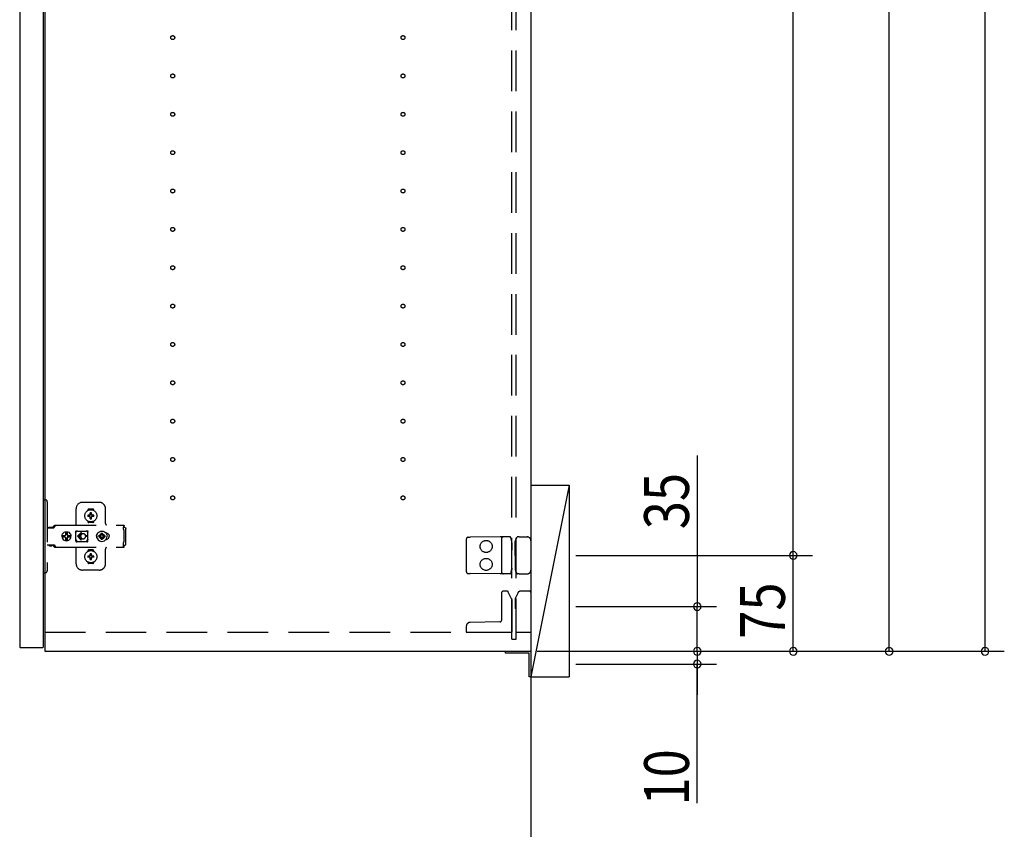
# Model space of a CAD drawing. Extents: x 19 to 1168, y 16 to 831.
# Drawn here: x 914 to 1068, y 176 to 303 of the extents above; entities that cross this region are included whole.
import ezdxf

# ---------------------------------------------------------------- set-up
doc = ezdxf.new("R2010")
doc.units = 0
doc.linetypes.add('DASHED2', pattern=[9.525, 6.35, -3.175])
for name, color, linetype in [('KI1', 7, 'CONTINUOUS'), ('KI2', 4, 'CONTINUOUS'), ('OS', 2, 'CONTINUOUS'), ('SU', 3, 'CONTINUOUS'), ('TS', 6, 'DASHED2')]:
    doc.layers.add(name, color=color, linetype=linetype)
doc.styles.get("Standard").update_dxf_attribs({"font": 'romans.shx', "width": 0.83, "bigfont": 'extfont.shx'})

msp = doc.modelspace()

# ---------------------------------------------------------------- linework, layer by layer
at = {"layer": 'KI1'}
for p, q in [((918, 618), (918, 204)), ((994, 618), (994, 204)), ((918, 204), (994, 204))]:
    msp.add_line(p, q, dxfattribs=at)
at = {"layer": 'KI2'}
for p, q in [((914.08, 617.34), (914.08, 204.66)), ((917.76, 617.34), (917.76, 204.66)), ((914.08, 204.66), (914.14, 204.6)), ((914.14, 204.6), (917.7, 204.6)), ((917.76, 204.66), (917.7, 204.6)), ((990, 204), (994, 204)), ((990, 203.7), (990, 204)), ((993.7, 203.7), (990, 203.7)), ((993.7, 200), (993.7, 203.7)), ((994, 204), (994, 200)), ((994, 200), (993.7, 200))]:
    msp.add_line(p, q, dxfattribs=at)
at = {"layer": 'OS'}
for p, q in [((994, 660), (994, 150)), ((994, 230), (1000, 230)), ((994, 230), (994, 200)), ((1000, 230), (994, 200)), ((1000, 230), (1000, 200)), ((994, 200), (1000, 200))]:
    msp.add_line(p, q, dxfattribs=at)
at = {"layer": 'SU'}
for p, q in [((1065, 204), (1065, 611)), ((1035, 219), (1035, 603)), ((1050, 204), (1050, 603)), ((1020, 234.64), (1020, 211)), ((1001, 219), (1038, 219)), ((1001, 219), (1038, 219)), ((1035, 204), (1035, 219)), ((1001, 211), (1023, 211)), ((1020, 204), (1020, 211)), ((1020, 204), (1020, 208.8)), ((995, 204), (1023, 204)), ((995, 204), (1068, 204)), ((995, 204), (1023, 204)), ((995, 204), (1053, 204)), ((995, 204), (1038, 204)), ((1020, 204), (1020, 202)), ((1020, 204), (1020, 202)), ((1001, 202), (1023, 202)), ((1020, 202), (1020, 197.2)), ((1020, 180.24), (1020, 202))]:
    msp.add_line(p, q, dxfattribs=at)
for centre, start, end in [((1035, 219), 90, 270), ((1035, 219), 90, 270), ((1035, 219), 270, 90), ((1035, 219), 270, 90), ((1020, 211), 90, 270), ((1020, 211), 270, 90), ((1020, 204), 90, 270), ((1020, 204), 90, 270), ((1020, 204), 270, 90), ((1020, 204), 270, 90), ((1035, 204), 90, 270), ((1035, 204), 270, 90), ((1050, 204), 90, 270), ((1050, 204), 270, 90), ((1065, 204), 90, 270), ((1065, 204), 270, 90), ((1020, 202), 90, 270), ((1020, 202), 270, 90)]:
    msp.add_arc(centre, 0.6, start, end, dxfattribs=at)
at = {"layer": 'TS'}
for p, q in [((991, 205.9), (991, 616.1)), ((991.7, 205.9), (991.7, 616.1)), ((917.76, 227.7), (918.1, 227.7)), ((917.76, 227.7), (917.76, 216.3)), ((918.4, 227.4), (918.4, 216.6)), ((922.9, 223.8), (922.9, 226.3)), ((926.5, 227.3), (923.9, 227.3)), ((927.5, 224), (927.5, 226.3)), ((924.71, 226.01), (924.71, 226.06)), ((925.04, 225.3), (924.75, 225.3)), ((925.04, 225.1), (924.75, 225.1)), ((925.5, 226.25), (924.9, 226.25)), ((925.02, 225.38), (925.01, 225.39)), ((925.07, 225.33), (925.01, 225.39)), ((925.02, 225.37), (925.01, 225.39)), ((925.07, 225.07), (925.01, 225.01)), ((925.02, 225.02), (925.01, 225.01)), ((925.03, 225.02), (925.01, 225.01)), ((925.09, 225.34), (925.02, 225.38)), ((925.06, 225.31), (925.02, 225.37)), ((925.06, 225.09), (925.02, 225.02)), ((925.09, 225.06), (925.03, 225.02)), ((925.05, 225.3), (925.04, 225.3)), ((925.04, 225.1), (925.05, 225.1)), ((925.06, 225.31), (925.05, 225.3)), ((925.05, 225.1), (925.06, 225.09)), ((925.07, 225.32), (925.06, 225.31)), ((925.06, 225.31), (925.06, 225.31)), ((925.07, 225.08), (925.06, 225.09)), ((925.06, 225.09), (925.06, 225.09)), ((925.07, 225.33), (925.07, 225.33)), ((925.07, 225.33), (925.07, 225.33)), ((925.07, 225.33), (925.07, 225.32)), ((925.08, 225.33), (925.07, 225.33)), ((925.07, 225.07), (925.07, 225.08)), ((925.07, 225.07), (925.07, 225.07)), ((925.07, 225.07), (925.07, 225.07)), ((925.08, 225.07), (925.07, 225.07)), ((925.09, 225.34), (925.08, 225.33)), ((925.09, 225.06), (925.08, 225.07)), ((925.1, 225.35), (925.09, 225.34)), ((925.09, 225.34), (925.09, 225.34)), ((925.09, 225.06), (925.09, 225.06)), ((925.09, 225.06), (925.1, 225.05)), ((925.1, 225.36), (925.1, 225.65)), ((925.1, 225.36), (925.1, 225.35)), ((925.1, 225.05), (925.1, 225.04)), ((925.1, 224.75), (925.1, 225.04)), ((925.3, 225.36), (925.3, 225.65)), ((925.3, 225.35), (925.3, 225.36)), ((925.31, 225.34), (925.3, 225.35)), ((925.3, 225.05), (925.31, 225.06)), ((925.3, 225.04), (925.3, 225.05)), ((925.3, 224.75), (925.3, 225.04)), ((925.37, 225.38), (925.31, 225.34)), ((925.32, 225.33), (925.31, 225.34)), ((925.31, 225.34), (925.31, 225.34)), ((925.32, 225.07), (925.31, 225.06)), ((925.38, 225.02), (925.31, 225.06)), ((925.31, 225.06), (925.31, 225.06)), ((925.33, 225.33), (925.32, 225.33)), ((925.33, 225.07), (925.32, 225.07)), ((925.39, 225.39), (925.33, 225.33)), ((925.33, 225.33), (925.33, 225.33)), ((925.33, 225.32), (925.33, 225.33)), ((925.34, 225.31), (925.33, 225.32)), ((925.34, 225.09), (925.33, 225.08)), ((925.33, 225.08), (925.33, 225.07)), ((925.33, 225.07), (925.33, 225.07)), ((925.33, 225.07), (925.33, 225.07)), ((925.39, 225.01), (925.33, 225.07)), ((925.38, 225.38), (925.34, 225.31)), ((925.35, 225.3), (925.34, 225.31)), ((925.34, 225.31), (925.34, 225.31)), ((925.34, 225.09), (925.35, 225.1)), ((925.38, 225.03), (925.34, 225.09)), ((925.34, 225.09), (925.34, 225.09)), ((925.36, 225.3), (925.35, 225.3)), ((925.35, 225.1), (925.36, 225.1)), ((925.65, 225.3), (925.36, 225.3)), ((925.65, 225.1), (925.36, 225.1)), ((925.39, 225.39), (925.37, 225.38)), ((925.39, 225.39), (925.38, 225.38)), ((925.39, 225.01), (925.38, 225.03)), ((925.39, 225.01), (925.38, 225.02)), ((925.69, 226.01), (925.69, 226.06)), ((918.4, 223.31), (919.4, 223.31)), ((918.57, 223.38), (918.58, 223.41)), ((918.57, 223.32), (918.57, 223.38)), ((918.57, 223.32), (919.24, 223.32)), ((918.58, 223.41), (918.6, 223.43)), ((918.6, 223.43), (918.63, 223.44)), ((918.63, 223.44), (919.18, 223.44)), ((918.64, 223.32), (918.65, 223.32)), ((918.65, 223.32), (918.65, 223.31)), ((919.16, 223.32), (919.17, 223.32)), ((919.16, 223.31), (919.16, 223.32)), ((919.17, 223.31), (919.19, 223.32)), ((919.18, 223.44), (919.21, 223.43)), ((919.19, 223.32), (919.2, 223.32)), ((919.21, 223.43), (919.23, 223.41)), ((919.23, 223.41), (919.24, 223.38)), ((919.24, 223.32), (919.24, 223.38)), ((919.24, 223.35), (919.25, 223.36)), ((919.25, 223.36), (919.42, 223.6)), ((919.4, 223.31), (919.42, 223.32)), ((919.42, 223.6), (919.45, 223.63)), ((919.42, 223.32), (919.44, 223.33)), ((919.44, 223.33), (919.46, 223.34)), ((919.45, 223.63), (919.49, 223.66)), ((919.46, 223.34), (919.48, 223.36)), ((919.48, 223.36), (919.65, 223.6)), ((919.49, 223.66), (919.53, 223.69)), ((919.53, 223.69), (919.57, 223.71)), ((919.57, 223.71), (919.62, 223.72)), ((919.62, 223.72), (919.66, 223.72)), ((919.65, 223.6), (919.68, 223.63)), ((919.66, 223.72), (930.39, 223.72)), ((919.68, 223.63), (919.69, 223.64)), ((919.69, 223.64), (919.72, 223.66)), ((919.72, 223.66), (919.74, 223.67)), ((919.74, 223.67), (919.76, 223.69)), ((919.76, 223.69), (919.79, 223.7)), ((919.79, 223.7), (919.8, 223.71)), ((919.8, 223.71), (919.84, 223.71)), ((919.84, 223.71), (919.85, 223.72)), ((919.85, 223.72), (919.89, 223.72)), ((924.71, 224.34), (924.71, 224.39)), ((925.5, 224.15), (924.9, 224.15)), ((925.2, 224.22), (925.2, 224.25)), ((925.69, 224.34), (925.69, 224.39)), ((930.29, 223.7), (930.39, 223.7)), ((930.29, 223.7), (930.29, 223.68)), ((930.29, 223.68), (930.3, 223.63)), ((930.3, 223.63), (930.3, 223.56)), ((930.3, 223.56), (930.3, 223.48)), ((930.3, 223.52), (930.39, 223.52)), ((930.3, 223.48), (930.3, 223.4)), ((930.3, 223.4), (930.48, 223.4)), ((930.3, 223.11), (930.3, 223.4)), ((930.39, 223.72), (930.39, 223.71)), ((930.39, 223.71), (930.39, 223.7)), ((930.39, 223.52), (930.39, 223.7)), ((930.48, 223.4), (930.56, 223.38)), ((930.56, 223.38), (930.62, 223.34)), ((930.62, 223.34), (930.66, 223.28)), ((930.66, 223.28), (930.68, 223.2)), ((930.68, 220.8), (930.68, 223.2)), ((920.68, 222), (920.71, 222.18)), ((920.68, 222), (920.71, 221.82)), ((920.7, 222), (920.72, 222.12)), ((920.7, 222), (920.72, 221.88)), ((920.71, 222.18), (920.78, 222.35)), ((920.71, 222.12), (920.72, 222.18)), ((920.71, 222.12), (921.17, 222.12)), ((920.71, 221.88), (921.17, 221.88)), ((920.71, 221.88), (920.72, 221.82)), ((920.71, 221.82), (920.78, 221.65)), ((920.72, 222.18), (920.79, 222.35)), ((920.72, 221.82), (920.79, 221.65)), ((920.78, 222.35), (920.89, 222.49)), ((920.78, 221.65), (920.89, 221.51)), ((920.79, 222.35), (920.9, 222.49)), ((920.79, 221.65), (920.9, 221.51)), ((920.89, 222.49), (921.03, 222.61)), ((920.9, 222.49), (921.05, 222.61)), ((921.03, 222.61), (921.2, 222.68)), ((921.05, 222.61), (921.21, 222.68)), ((921.11, 222), (921.13, 222.1)), ((921.11, 222), (921.13, 221.9)), ((921.13, 222.1), (921.15, 222.12)), ((921.13, 221.9), (921.15, 221.88)), ((921.17, 222.12), (921.22, 222.19)), ((921.17, 221.88), (921.22, 221.81)), ((921.2, 222.68), (921.38, 222.7)), ((921.21, 222.68), (921.27, 222.68)), ((921.22, 222.19), (921.29, 222.24)), ((921.22, 221.81), (921.29, 221.76)), ((921.27, 222.68), (921.28, 222.63)), ((921.27, 222.67), (921.38, 222.68)), ((921.28, 222.63), (921.29, 222.6)), ((921.28, 222.63), (921.28, 222.63)), ((921.29, 222.24), (921.29, 222.6)), ((921.29, 222.25), (921.38, 222.27)), ((921.29, 221.4), (921.29, 221.76)), ((921.29, 221.75), (921.38, 221.73)), ((921.37, 222.27), (921.47, 222.25)), ((921.37, 221.73), (921.47, 221.75)), ((921.38, 222.7), (921.52, 222.68)), ((921.38, 222.68), (921.5, 222.67)), ((921.38, 222.27), (921.49, 222.25)), ((921.38, 221.73), (921.49, 221.75)), ((921.47, 222.25), (921.55, 222.19)), ((921.47, 221.75), (921.55, 221.81)), ((921.49, 222.25), (921.5, 222.24)), ((921.49, 221.75), (921.5, 221.76)), ((921.5, 222.24), (921.5, 222.67)), ((921.5, 222.67), (921.51, 222.55)), ((921.5, 222.24), (921.53, 222.24)), ((921.5, 221.76), (921.53, 221.76)), ((921.5, 221.33), (921.5, 221.76)), ((921.51, 222.55), (921.52, 222.68)), ((921.52, 222.68), (921.52, 222.55)), ((921.52, 222.68), (921.58, 222.68)), ((921.52, 222.55), (921.53, 222.63)), ((921.53, 222.63), (921.53, 222.6)), ((921.53, 222.24), (921.53, 222.6)), ((921.53, 222.24), (921.6, 222.19)), ((921.53, 221.76), (921.6, 221.81)), ((921.53, 221.4), (921.53, 221.76)), ((921.55, 222.19), (921.61, 222.1)), ((921.55, 221.81), (921.61, 221.9)), ((921.58, 222.68), (921.74, 222.61)), ((921.6, 222.19), (921.64, 222.12)), ((921.6, 221.81), (921.64, 221.88)), ((921.61, 222.1), (921.63, 222)), ((921.61, 221.9), (921.63, 222)), ((921.62, 222.12), (922.08, 222.12)), ((921.62, 222.12), (921.63, 222.1)), ((921.62, 221.88), (921.63, 221.9)), ((921.62, 221.88), (922.08, 221.88)), ((921.63, 222.1), (921.65, 222)), ((921.63, 221.9), (921.65, 222)), ((921.74, 222.61), (921.89, 222.49)), ((921.89, 222.49), (922, 222.35)), ((921.89, 221.51), (922, 221.65)), ((922, 222.35), (922.07, 222.18)), ((922, 221.65), (922.07, 221.82)), ((922.05, 222.12), (922.06, 222)), ((922.05, 221.88), (922.06, 222)), ((922.06, 222.12), (922.08, 222)), ((922.06, 221.88), (922.08, 222)), ((922.07, 222.18), (922.08, 222.12)), ((922.07, 221.82), (922.08, 221.88)), ((922.87, 222.76), (922.88, 222.8)), ((922.87, 222.58), (923.01, 222.78)), ((922.87, 221.23), (922.87, 222.76)), ((922.88, 222.8), (922.9, 222.84)), ((922.9, 222.84), (922.93, 222.86)), ((922.93, 222.86), (922.97, 222.86)), ((922.97, 222.86), (922.98, 222.86)), ((922.98, 222.86), (922.99, 222.86)), ((922.99, 222.86), (923, 222.85)), ((923, 222.85), (923.02, 222.84)), ((923.01, 222.78), (923.07, 222.82)), ((923.02, 222.84), (923.05, 222.83)), ((923.05, 222.83), (923.07, 222.82)), ((923.07, 222.82), (923.09, 222.82)), ((923.07, 222.82), (923.07, 222.82)), ((923.09, 222.82), (923.12, 222.81)), ((923.64, 222.54), (923.1, 222)), ((923.64, 221.46), (923.1, 222)), ((923.12, 222.81), (923.14, 222.81)), ((923.14, 222.81), (923.17, 222.81)), ((923.17, 222.81), (923.19, 222.8)), ((923.18, 222.81), (923.21, 222.8)), ((923.19, 222.8), (924.42, 222.8)), ((923.71, 222.46), (923.29, 222.05)), ((923.6, 222.05), (923.29, 222.05)), ((923.6, 221.95), (923.29, 221.95)), ((923.71, 221.54), (923.29, 221.95)), ((923.61, 222.09), (923.6, 222.05)), ((923.6, 222.05), (923.6, 222)), ((923.6, 221.95), (923.6, 222)), ((923.6, 221.95), (923.61, 221.91)), ((923.62, 222.12), (923.61, 222.09)), ((923.61, 221.91), (923.62, 221.88)), ((923.63, 222.15), (923.62, 222.12)), ((923.62, 221.88), (923.63, 221.85)), ((923.64, 222.18), (923.63, 222.15)), ((923.63, 221.85), (923.64, 221.82)), ((923.65, 222.2), (923.64, 222.18)), ((923.64, 221.82), (923.65, 221.8)), ((923.67, 222.22), (923.65, 222.2)), ((923.65, 221.8), (923.67, 221.78)), ((923.68, 222.24), (923.67, 222.22)), ((923.67, 221.78), (923.68, 221.76)), ((923.7, 222.26), (923.68, 222.24)), ((923.68, 221.76), (923.7, 221.74)), ((923.72, 222.28), (923.7, 222.26)), ((923.7, 221.74), (923.72, 221.72)), ((923.74, 222.3), (923.72, 222.28)), ((923.72, 221.72), (923.74, 221.7)), ((923.76, 222.32), (923.74, 222.3)), ((923.74, 221.7), (923.76, 221.68)), ((923.78, 222.33), (923.76, 222.32)), ((923.76, 221.68), (923.78, 221.67)), ((923.8, 222.35), (923.78, 222.33)), ((923.78, 221.67), (923.8, 221.65)), ((923.82, 222.36), (923.8, 222.35)), ((923.8, 221.65), (923.82, 221.64)), ((923.85, 222.37), (923.82, 222.36)), ((923.9, 222.39), (923.85, 222.37)), ((923.95, 222.4), (923.9, 222.39)), ((924, 222.4), (923.95, 222.4)), ((924.69, 222.05), (924.4, 222.05)), ((924.4, 222), (924.4, 222.05)), ((924.4, 222), (924.4, 221.95)), ((924.69, 221.95), (924.4, 221.95)), ((924.42, 222.8), (924.44, 222.81)), ((924.44, 222.81), (924.47, 222.81)), ((924.47, 222.81), (924.49, 222.81)), ((924.49, 222.81), (924.51, 222.82)), ((924.51, 222.82), (924.56, 222.78)), ((924.51, 222.82), (924.54, 222.82)), ((924.54, 222.82), (924.56, 222.83)), ((924.56, 222.83), (924.58, 222.84)), ((924.56, 222.78), (924.74, 222.53)), ((924.58, 222.84), (924.61, 222.85)), ((924.61, 222.85), (924.62, 222.86)), ((924.62, 222.86), (924.63, 222.86)), ((924.63, 222.86), (924.64, 222.86)), ((924.64, 222.86), (924.67, 222.86)), ((924.67, 222.86), (924.71, 222.84)), ((924.71, 222.84), (924.73, 222.8)), ((924.73, 222.8), (924.74, 222.76)), ((924.73, 222.8), (924.73, 222.8)), ((924.74, 222.5), (924.74, 222.77)), ((924.74, 222.5), (924.74, 222.5)), ((924.74, 222.5), (924.74, 222.5)), ((924.74, 222.49), (924.74, 222.5)), ((924.74, 222.48), (924.74, 222.49)), ((924.74, 222.47), (924.74, 222.48)), ((924.74, 221.53), (924.74, 222.47)), ((926.08, 222), (926.09, 222.1)), ((926.08, 222), (926.09, 221.9)), ((926.09, 222.1), (926.12, 222.2)), ((926.09, 221.9), (926.12, 221.8)), ((926.12, 222.2), (926.17, 222.29)), ((926.12, 221.8), (926.17, 221.71)), ((926.14, 222), (926.16, 222.21)), ((926.14, 222), (926.16, 221.79)), ((926.15, 222.11), (926.15, 222.25)), ((926.15, 221.75), (926.15, 221.89)), ((926.16, 222.21), (926.24, 222.4)), ((926.16, 222.18), (926.16, 222.27)), ((926.16, 221.73), (926.16, 221.82)), ((926.16, 221.79), (926.24, 221.6)), ((926.17, 222.29), (926.23, 222.36)), ((926.17, 221.71), (926.23, 221.64)), ((926.2, 222.3), (926.2, 222.33)), ((926.2, 221.67), (926.2, 221.7)), ((926.24, 222.4), (926.37, 222.57)), ((926.37, 222.57), (926.54, 222.7)), ((926.46, 222), (926.47, 222.1)), ((926.46, 222), (926.47, 221.9)), ((926.47, 222.1), (926.78, 222.1)), ((926.47, 221.9), (926.78, 221.9)), ((926.54, 222.7), (926.73, 222.78)), ((926.57, 222.1), (926.61, 222.19)), ((926.57, 221.9), (926.61, 221.81)), ((926.61, 222.19), (926.66, 222.26)), ((926.61, 221.81), (926.66, 221.74)), ((926.64, 222.3), (926.64, 222.3)), ((926.64, 222.3), (926.66, 222.26)), ((926.64, 222.3), (926.81, 222.13)), ((926.64, 222.3), (926.68, 222.28)), ((926.64, 221.7), (926.81, 221.87)), ((926.64, 221.7), (926.66, 221.74)), ((926.64, 221.7), (926.68, 221.72)), ((926.64, 221.7), (926.64, 221.7)), ((926.66, 222.26), (926.79, 222.11)), ((926.66, 221.74), (926.79, 221.89)), ((926.68, 222.28), (926.75, 222.33)), ((926.68, 222.28), (926.83, 222.15)), ((926.68, 221.72), (926.83, 221.85)), ((926.68, 221.72), (926.75, 221.67)), ((926.73, 222.78), (926.94, 222.8)), ((926.75, 222.33), (926.84, 222.37)), ((926.75, 221.67), (926.84, 221.63)), ((926.78, 222.1), (926.8, 222.11)), ((926.78, 221.9), (926.8, 221.89)), ((926.8, 222.11), (926.81, 222.12)), ((926.8, 221.89), (926.81, 221.88)), ((926.81, 222.13), (926.82, 222.13)), ((926.81, 222.12), (926.81, 222.13)), ((926.81, 221.88), (926.81, 221.87)), ((926.81, 221.87), (926.82, 221.87)), ((926.82, 222.13), (926.83, 222.14)), ((926.82, 221.87), (926.83, 221.86)), ((926.83, 222.14), (926.84, 222.16)), ((926.83, 221.86), (926.84, 221.84)), ((926.84, 222.47), (926.94, 222.48)), ((926.84, 222.16), (926.84, 222.47)), ((926.84, 221.53), (926.84, 221.84)), ((926.94, 222.8), (927.15, 222.78)), ((926.94, 222.48), (927.04, 222.47)), ((927.04, 222.16), (927.04, 222.47)), ((927.04, 222.37), (927.13, 222.33)), ((927.04, 222.16), (927.05, 222.14)), ((927.04, 221.84), (927.05, 221.86)), ((927.04, 221.53), (927.04, 221.84)), ((927.04, 221.63), (927.13, 221.67)), ((927.05, 222.15), (927.2, 222.28)), ((927.05, 222.14), (927.06, 222.13)), ((927.05, 221.86), (927.06, 221.87)), ((927.05, 221.85), (927.2, 221.72)), ((927.06, 222.13), (927.07, 222.13)), ((927.06, 221.87), (927.07, 221.87)), ((927.07, 222.13), (927.24, 222.3)), ((927.07, 222.13), (927.07, 222.12)), ((927.07, 222.12), (927.08, 222.11)), ((927.07, 221.88), (927.08, 221.89)), ((927.07, 221.87), (927.07, 221.88)), ((927.07, 221.87), (927.24, 221.7)), ((927.08, 222.11), (927.1, 222.1)), ((927.08, 221.89), (927.1, 221.9)), ((927.09, 222.11), (927.22, 222.26)), ((927.09, 221.89), (927.22, 221.74)), ((927.1, 222.1), (927.41, 222.1)), ((927.1, 221.9), (927.41, 221.9)), ((927.13, 222.33), (927.2, 222.28)), ((927.13, 221.67), (927.2, 221.72)), ((927.15, 222.78), (927.34, 222.7)), ((927.2, 222.28), (927.24, 222.3)), ((927.2, 221.72), (927.24, 221.7)), ((927.22, 222.26), (927.24, 222.3)), ((927.22, 222.26), (927.27, 222.19)), ((927.22, 221.74), (927.27, 221.81)), ((927.22, 221.74), (927.24, 221.7)), ((927.24, 222.3), (927.24, 222.3)), ((927.24, 221.7), (927.24, 221.7)), ((927.27, 222.19), (927.31, 222.1)), ((927.27, 221.81), (927.31, 221.9)), ((927.34, 222.7), (927.51, 222.57)), ((927.41, 222.1), (927.42, 222)), ((927.41, 221.9), (927.42, 222)), ((927.51, 222.57), (927.64, 222.4)), ((927.55, 222.52), (927.56, 222.52)), ((927.56, 222.52), (927.66, 222.51)), ((927.64, 222.51), (927.64, 222.51)), ((927.64, 222.4), (927.72, 222.21)), ((927.64, 221.6), (927.72, 221.79)), ((927.66, 222.51), (927.76, 222.48)), ((927.72, 222.21), (927.74, 222)), ((927.72, 221.79), (927.74, 222)), ((927.76, 222.48), (927.85, 222.43)), ((927.85, 222.43), (927.93, 222.37)), ((927.93, 222.37), (927.99, 222.29)), ((927.93, 221.63), (927.99, 221.71)), ((927.99, 222.29), (928.04, 222.2)), ((927.99, 221.71), (928.04, 221.8)), ((928.04, 222.2), (928.07, 222.1)), ((928.04, 221.8), (928.07, 221.9)), ((928.07, 222.1), (928.08, 222)), ((928.07, 221.9), (928.08, 222)), ((930.3, 223.11), (930.3, 223.08)), ((930.3, 223.08), (930.31, 223.04)), ((930.31, 223.04), (930.31, 223.01)), ((930.31, 223.01), (930.33, 222.97)), ((930.33, 222.97), (930.34, 222.94)), ((930.34, 222.94), (930.36, 222.91)), ((930.36, 222.91), (930.38, 222.88)), ((930.38, 222.88), (930.4, 222.85)), ((930.4, 221.15), (930.4, 222.85)), ((984.2, 221.84), (984.49, 221.84)), ((989.17, 221.88), (984.49, 221.84)), ((989.7, 221.89), (989.17, 221.88)), ((990.27, 221.89), (989.7, 221.89)), ((990.74, 221.9), (990.27, 221.89)), ((990.91, 221.58), (990.8, 221.86)), ((990.8, 221.86), (990.8, 221.86)), ((991.63, 221.51), (991.84, 221.87)), ((991.84, 221.87), (991.84, 221.87)), ((992.14, 221.9), (991.89, 221.9)), ((992.14, 221.9), (992.42, 221.9)), ((992.42, 221.9), (993.4, 221.9)), ((918.4, 220.68), (919.4, 220.68)), ((918.66, 220.55), (918.66, 220.68)), ((918.66, 220.55), (919.15, 220.55)), ((918.66, 220.55), (918.72, 220.49)), ((918.72, 220.49), (919.09, 220.49)), ((919.09, 220.49), (919.15, 220.55)), ((919.15, 220.55), (919.15, 220.68)), ((919.17, 220.68), (919.19, 220.68)), ((919.19, 220.68), (919.21, 220.67)), ((919.21, 220.67), (919.23, 220.66)), ((919.23, 220.66), (919.25, 220.64)), ((919.25, 220.64), (919.42, 220.4)), ((919.4, 220.68), (919.42, 220.68)), ((919.42, 220.68), (919.44, 220.67)), ((919.42, 220.4), (919.45, 220.37)), ((919.44, 220.67), (919.46, 220.66)), ((919.45, 220.37), (919.49, 220.34)), ((919.46, 220.66), (919.48, 220.64)), ((919.48, 220.64), (919.65, 220.4)), ((919.49, 220.34), (919.53, 220.31)), ((919.53, 220.31), (919.57, 220.29)), ((919.57, 220.29), (919.62, 220.28)), ((919.62, 220.28), (919.66, 220.28)), ((919.65, 220.4), (919.68, 220.37)), ((919.66, 220.28), (930.39, 220.28)), ((919.68, 220.37), (919.72, 220.34)), ((919.72, 220.34), (919.72, 220.34)), ((919.72, 220.34), (919.76, 220.31)), ((919.76, 220.31), (919.8, 220.29)), ((919.8, 220.29), (919.8, 220.29)), ((919.8, 220.29), (919.85, 220.28)), ((919.85, 220.28), (919.89, 220.28)), ((920.89, 221.51), (921.03, 221.39)), ((920.9, 221.51), (921.05, 221.39)), ((921.03, 221.39), (921.2, 221.32)), ((921.05, 221.39), (921.21, 221.32)), ((921.2, 221.32), (921.38, 221.3)), ((921.21, 221.32), (921.27, 221.32)), ((921.27, 221.32), (921.28, 221.37)), ((921.27, 221.33), (921.38, 221.32)), ((921.28, 221.37), (921.29, 221.4)), ((921.28, 221.37), (921.28, 221.37)), ((921.38, 221.32), (921.5, 221.33)), ((921.38, 221.3), (921.52, 221.32)), ((921.5, 221.33), (921.51, 221.45)), ((921.51, 221.45), (921.52, 221.32)), ((921.52, 221.45), (921.53, 221.37)), ((921.52, 221.32), (921.52, 221.45)), ((921.52, 221.32), (921.58, 221.32)), ((921.53, 221.37), (921.53, 221.4)), ((921.58, 221.32), (921.74, 221.39)), ((921.74, 221.39), (921.89, 221.51)), ((922.87, 221.42), (923.01, 221.22)), ((922.87, 221.23), (922.88, 221.2)), ((922.88, 221.2), (922.9, 221.16)), ((922.9, 221.16), (922.93, 221.14)), ((922.9, 217.7), (922.9, 220.2)), ((922.93, 221.14), (922.97, 221.14)), ((922.97, 221.14), (922.98, 221.14)), ((922.98, 221.14), (922.99, 221.14)), ((922.99, 221.14), (923, 221.15)), ((923, 221.15), (923.02, 221.16)), ((923.01, 221.22), (923.07, 221.18)), ((923.02, 221.16), (923.05, 221.17)), ((923.05, 221.17), (923.07, 221.18)), ((923.07, 221.18), (923.07, 221.18)), ((923.07, 221.18), (923.09, 221.18)), ((923.09, 221.18), (923.12, 221.19)), ((923.12, 221.19), (923.14, 221.19)), ((923.14, 221.19), (923.17, 221.19)), ((923.17, 221.19), (923.19, 221.2)), ((923.19, 221.2), (924.42, 221.2)), ((923.82, 221.64), (923.85, 221.63)), ((923.85, 221.63), (923.9, 221.61)), ((923.9, 221.61), (923.95, 221.6)), ((923.95, 221.6), (924, 221.6)), ((924.42, 221.2), (924.44, 221.19)), ((924.44, 221.19), (924.47, 221.19)), ((924.47, 221.19), (924.49, 221.19)), ((924.49, 221.19), (924.51, 221.18)), ((924.51, 221.18), (924.56, 221.22)), ((924.51, 221.18), (924.54, 221.18)), ((924.54, 221.18), (924.56, 221.17)), ((924.56, 221.22), (924.74, 221.47)), ((924.56, 221.17), (924.58, 221.16)), ((924.58, 221.16), (924.61, 221.15)), ((924.61, 221.15), (924.62, 221.14)), ((924.62, 221.14), (924.63, 221.14)), ((924.63, 221.14), (924.64, 221.14)), ((924.64, 221.14), (924.67, 221.14)), ((924.67, 221.14), (924.71, 221.16)), ((924.71, 221.16), (924.73, 221.2)), ((924.73, 221.2), (924.74, 221.23)), ((924.73, 221.2), (924.73, 221.2)), ((924.74, 221.53), (924.74, 221.52)), ((924.74, 221.52), (924.74, 221.51)), ((924.74, 221.51), (924.74, 221.5)), ((924.74, 221.23), (924.74, 221.5)), ((924.74, 221.5), (924.74, 221.5)), ((926.24, 221.6), (926.37, 221.43)), ((926.37, 221.43), (926.54, 221.3)), ((926.54, 221.3), (926.73, 221.22)), ((926.73, 221.22), (926.94, 221.2)), ((926.83, 221.21), (926.83, 221.21)), ((926.84, 221.53), (926.94, 221.52)), ((926.94, 221.52), (927.04, 221.53)), ((926.94, 221.2), (927.15, 221.22)), ((927.15, 221.22), (927.34, 221.3)), ((927.34, 221.3), (927.51, 221.43)), ((927.51, 221.43), (927.64, 221.6)), ((927.55, 221.48), (927.56, 221.48)), ((927.56, 221.48), (927.66, 221.49)), ((927.64, 221.49), (927.64, 221.49)), ((927.66, 221.49), (927.76, 221.52)), ((927.76, 221.52), (927.85, 221.57)), ((927.85, 221.57), (927.93, 221.63)), ((930.29, 220.32), (930.3, 220.37)), ((930.29, 220.3), (930.29, 220.32)), ((930.29, 220.3), (930.39, 220.3)), ((930.3, 220.92), (930.31, 220.96)), ((930.3, 220.89), (930.3, 220.92)), ((930.3, 220.6), (930.3, 220.89)), ((930.3, 220.6), (930.48, 220.6)), ((930.3, 220.52), (930.3, 220.6)), ((930.3, 220.44), (930.3, 220.52)), ((930.3, 220.48), (930.39, 220.48)), ((930.3, 220.37), (930.3, 220.44)), ((930.31, 220.99), (930.33, 221.03)), ((930.31, 220.96), (930.31, 220.99)), ((930.33, 221.03), (930.34, 221.06)), ((930.34, 221.06), (930.36, 221.09)), ((930.36, 221.09), (930.38, 221.12)), ((930.38, 221.12), (930.4, 221.15)), ((930.39, 220.3), (930.39, 220.48)), ((930.39, 220.29), (930.39, 220.3)), ((930.39, 220.28), (930.39, 220.29)), ((930.48, 220.6), (930.56, 220.62)), ((930.56, 220.62), (930.62, 220.66)), ((930.62, 220.66), (930.66, 220.72)), ((930.66, 220.72), (930.68, 220.8)), ((983.9, 221.54), (983.9, 216.46)), ((989.4, 221.59), (989.4, 216.41)), ((990.99, 220.97), (990.99, 221.21)), ((990.99, 220.97), (991, 219.8)), ((991.54, 219.8), (991.55, 221.12)), ((991.55, 221.12), (991.55, 221.21)), ((994, 221.3), (994, 216.7)), ((924.71, 219.61), (924.71, 219.66)), ((925.04, 218.9), (924.75, 218.9)), ((925.04, 218.7), (924.75, 218.7)), ((925.5, 219.85), (924.9, 219.85)), ((925.02, 218.98), (925.01, 218.99)), ((925.07, 218.93), (925.01, 218.99)), ((925.02, 218.97), (925.01, 218.99)), ((925.07, 218.67), (925.01, 218.61)), ((925.02, 218.62), (925.01, 218.61)), ((925.03, 218.62), (925.01, 218.61)), ((925.09, 218.94), (925.02, 218.98)), ((925.06, 218.91), (925.02, 218.97)), ((925.06, 218.69), (925.02, 218.62)), ((925.09, 218.66), (925.03, 218.62)), ((925.05, 218.9), (925.04, 218.9)), ((925.04, 218.7), (925.05, 218.7)), ((925.06, 218.91), (925.05, 218.9)), ((925.05, 218.7), (925.06, 218.69)), ((925.07, 218.92), (925.06, 218.91)), ((925.06, 218.91), (925.06, 218.91)), ((925.07, 218.68), (925.06, 218.69)), ((925.06, 218.69), (925.06, 218.69)), ((925.07, 218.93), (925.07, 218.93)), ((925.07, 218.93), (925.07, 218.93)), ((925.07, 218.93), (925.07, 218.92)), ((925.08, 218.93), (925.07, 218.93)), ((925.07, 218.67), (925.07, 218.68)), ((925.07, 218.67), (925.07, 218.67)), ((925.08, 218.67), (925.07, 218.67)), ((925.09, 218.94), (925.08, 218.93)), ((925.09, 218.66), (925.08, 218.67)), ((925.1, 218.95), (925.09, 218.94)), ((925.09, 218.94), (925.09, 218.94)), ((925.09, 218.66), (925.09, 218.66)), ((925.09, 218.66), (925.1, 218.65)), ((925.1, 218.96), (925.1, 219.25)), ((925.1, 218.96), (925.1, 218.95)), ((925.1, 218.65), (925.1, 218.64)), ((925.1, 218.35), (925.1, 218.64)), ((925.3, 218.96), (925.3, 219.25)), ((925.3, 218.95), (925.3, 218.96)), ((925.31, 218.94), (925.3, 218.95)), ((925.3, 218.65), (925.31, 218.66)), ((925.3, 218.64), (925.3, 218.65)), ((925.3, 218.35), (925.3, 218.64)), ((925.37, 218.98), (925.31, 218.94)), ((925.32, 218.93), (925.31, 218.94)), ((925.31, 218.94), (925.31, 218.94)), ((925.32, 218.67), (925.31, 218.66)), ((925.38, 218.62), (925.31, 218.66)), ((925.31, 218.66), (925.31, 218.66)), ((925.33, 218.93), (925.32, 218.93)), ((925.33, 218.67), (925.32, 218.67)), ((925.39, 218.99), (925.33, 218.93)), ((925.33, 218.93), (925.33, 218.93)), ((925.33, 218.93), (925.33, 218.93)), ((925.33, 218.92), (925.33, 218.93)), ((925.34, 218.91), (925.33, 218.92)), ((925.34, 218.69), (925.33, 218.68)), ((925.33, 218.68), (925.33, 218.67)), ((925.33, 218.67), (925.33, 218.67)), ((925.33, 218.67), (925.33, 218.67)), ((925.39, 218.61), (925.33, 218.67)), ((925.38, 218.98), (925.34, 218.91)), ((925.35, 218.9), (925.34, 218.91)), ((925.34, 218.91), (925.34, 218.91)), ((925.34, 218.69), (925.35, 218.7)), ((925.38, 218.63), (925.34, 218.69)), ((925.34, 218.69), (925.34, 218.69)), ((925.36, 218.9), (925.35, 218.9)), ((925.35, 218.7), (925.36, 218.7)), ((925.65, 218.9), (925.36, 218.9)), ((925.65, 218.7), (925.36, 218.7)), ((925.39, 218.99), (925.37, 218.98)), ((925.39, 218.99), (925.38, 218.98)), ((925.39, 218.61), (925.38, 218.63)), ((925.39, 218.61), (925.38, 218.62)), ((925.69, 219.61), (925.69, 219.66)), ((927.5, 217.7), (927.5, 220)), ((991, 218.2), (991, 219.8)), ((991.54, 219), (991.54, 219.8)), ((991.54, 219), (991.54, 218.2)), ((924.71, 217.94), (924.71, 217.99)), ((925.5, 217.75), (924.9, 217.75)), ((925.2, 217.82), (925.2, 217.85)), ((925.69, 217.94), (925.69, 217.99)), ((990.99, 217.03), (991, 218.2)), ((990.99, 217.03), (990.99, 216.79)), ((991.54, 218.2), (991.55, 216.88)), ((917.76, 216.3), (918.1, 216.3)), ((926.5, 216.7), (923.9, 216.7)), ((984.2, 216.16), (984.49, 216.16)), ((989.17, 216.12), (984.49, 216.16)), ((989.7, 216.11), (989.17, 216.12)), ((990.27, 216.11), (989.7, 216.11)), ((990.74, 216.1), (990.27, 216.11)), ((990.91, 216.42), (990.8, 216.14)), ((990.8, 216.14), (990.8, 216.14)), ((991.55, 216.88), (991.55, 216.79)), ((991.63, 216.49), (991.84, 216.13)), ((991.84, 216.13), (991.84, 216.13)), ((992.14, 216.1), (991.89, 216.1)), ((992.14, 216.1), (992.42, 216.1)), ((992.42, 216.1), (993.4, 216.1)), ((989.4, 213.1), (989.4, 208.84)), ((990.25, 213.4), (989.7, 213.4)), ((991, 212.11), (990.46, 213.26)), ((991.94, 213.11), (991.54, 212.26)), ((993.8, 213.4), (992.39, 213.4)), ((994, 213.2), (994, 207)), ((991, 212.11), (991, 207)), ((991.54, 212.26), (991.54, 210.8)), ((991.54, 210.8), (991.54, 210.77)), ((991.7, 210.56), (991.7, 210.61)), ((991.7, 207), (991.7, 210.56)), ((983.9, 207.91), (983.9, 207)), ((989.16, 208.6), (984.49, 208.51)), ((918, 207), (991, 207)), ((983.9, 207), (991, 207)), ((991.7, 207), (994, 207)), ((991, 205.9), (991.7, 205.9))]:
    msp.add_line(p, q, dxfattribs=at)
for centre, radius in [((938, 300), 0.31), ((974, 300), 0.31), ((938, 294), 0.31), ((974, 294), 0.31), ((938, 288), 0.31), ((974, 288), 0.31), ((938, 282), 0.31), ((974, 282), 0.31), ((938, 276), 0.31), ((974, 276), 0.31), ((938, 270), 0.31), ((974, 270), 0.31), ((938, 264), 0.31), ((974, 264), 0.31), ((938, 258), 0.31), ((974, 258), 0.31), ((938, 252), 0.31), ((974, 252), 0.31), ((938, 246), 0.31), ((974, 246), 0.31), ((938, 240), 0.31), ((974, 240), 0.31), ((938, 234), 0.31), ((974, 234), 0.31), ((938, 228), 0.31), ((974, 228), 0.31), ((925.2, 225.2), 0.95), ((987, 220.4), 0.94), ((925.2, 218.8), 0.95), ((987, 217.6), 0.94)]:
    msp.add_circle(centre, radius, dxfattribs=at)
for centre, radius, start, end in [((918.1, 227.4), 0.3, 0, 90), ((923.9, 226.3), 1, 90, 180), ((926.5, 226.3), 1, 359.9999, 90), ((924.9, 226.06), 0.19, 90, 179.9998), ((925.2, 225.2), 0.462, 166.9906, 193.0092), ((925.2, 225.2), 0.234, 153.6131, 206.3862), ((925.2, 225.2), 0.462, 76.9921, 103.0086), ((925.2, 225.2), 0.234, 63.6126, 116.3885), ((925.2, 225.2), 0.234, 243.6137, 296.3863), ((925.2, 225.2), 0.462, 256.9918, 283.0082), ((925.2, 225.2), 0.234, 333.6142, 26.3852), ((925.5, 226.06), 0.19, 359.9997, 90), ((925.2, 225.2), 0.462, 346.9914, 13.0083), ((922.5, 223.8), 0.4, 348.463, 360), ((924.9, 224.34), 0.19, 180.0002, 270), ((925.5, 224.34), 0.19, 270, 0.0001), ((927.9, 224), 0.4, 180, 224.427), ((923.67, 222.5), 0.05, 314.9899, 135.0105), ((924, 222), 0.4, 7.1786, 90.0037), ((924, 222), 0.4, 270, 352.8162), ((924.69, 222), 0.05, 270, 90), ((984.2, 221.54), 0.3, 90.5, 180), ((989.7, 221.59), 0.3, 90.5, 180), ((990.74, 221.88), 0.0197, 56.5661, 87.3219), ((990.74, 221.84), 0.06, 22.3014, 90.5), ((990.74, 221.84), 0.0598, 22.3412, 82.1202), ((991.89, 221.84), 0.06, 90, 150), ((991.89, 221.84), 0.0596, 99.0121, 149.9622), ((991.89, 221.88), 0.0243, 92.9016, 120.2057), ((993.4, 221.3), 0.6, 0, 90), ((922.5, 220.2), 0.4, 0, 11.537), ((923.67, 221.5), 0.05, 225.0045, 44.9959), ((927.9, 220), 0.4, 135.573, 180), ((989.99, 221.2), 1, 0.5, 22.3014), ((992.15, 221.21), 0.6, 150, 179.5), ((924.9, 219.66), 0.19, 90, 179.9998), ((925.2, 218.8), 0.462, 166.9881, 193.0086), ((925.2, 218.8), 0.234, 153.6129, 206.3863), ((925.2, 218.8), 0.462, 76.9893, 103.0047), ((925.2, 218.8), 0.234, 63.6157, 116.393), ((925.2, 218.8), 0.234, 243.612, 296.3831), ((925.2, 218.8), 0.234, 333.6143, 26.3851), ((925.5, 219.66), 0.19, 359.9977, 90), ((925.2, 218.8), 0.462, 346.9913, 13.0085), ((923.9, 217.7), 1, 180.0001, 270), ((924.9, 217.94), 0.19, 179.9959, 270.0074), ((925.2, 218.8), 0.462, 256.9902, 283.0043), ((925.5, 217.94), 0.19, 270.0073, 0.0046), ((926.5, 217.7), 1, 269.9985, 359.9991), ((918.1, 216.6), 0.3, 270, 0), ((984.2, 216.46), 0.3, 180, 269.5), ((989.7, 216.41), 0.3, 180, 269.5), ((990.74, 216.16), 0.06, 269.5, 337.6986), ((990.74, 216.12), 0.0197, 272.6781, 303.434), ((990.74, 216.16), 0.0598, 277.8798, 337.6588), ((989.99, 216.8), 1, 337.6986, 359.5), ((992.15, 216.79), 0.6, 180.5, 210), ((991.89, 216.16), 0.06, 210, 270), ((991.89, 216.16), 0.0596, 210.0378, 260.9879), ((991.89, 216.12), 0.0243, 239.7943, 267.0986), ((993.4, 216.7), 0.6, 270, 0), ((989.7, 213.1), 0.3, 90, 180), ((990.25, 213.16), 0.24, 25, 90), ((992.39, 212.9), 0.5, 89.9993, 154.9991), ((993.8, 213.2), 0.2, 0, 90), ((970.69, 190.04), 29.4, 44.3956, 44.8395), ((984.5, 207.91), 0.6, 91.0416, 180), ((989.16, 208.84), 0.24, 271.0416, 0)]:
    msp.add_arc(centre, radius, start, end, dxfattribs=at)

# ---------------------------------------------------------------- texts
at = {"layer": 'SU', "width": 0.83}
for s, p in [('35', (1018.7, 223.1)), ('75', (1033.7, 205.97)), ('10', (1018.7, 179.88))]:
    msp.add_text(s, height=7, rotation=90, dxfattribs=at).set_placement(p)

doc.saveas('drawing.dxf')
